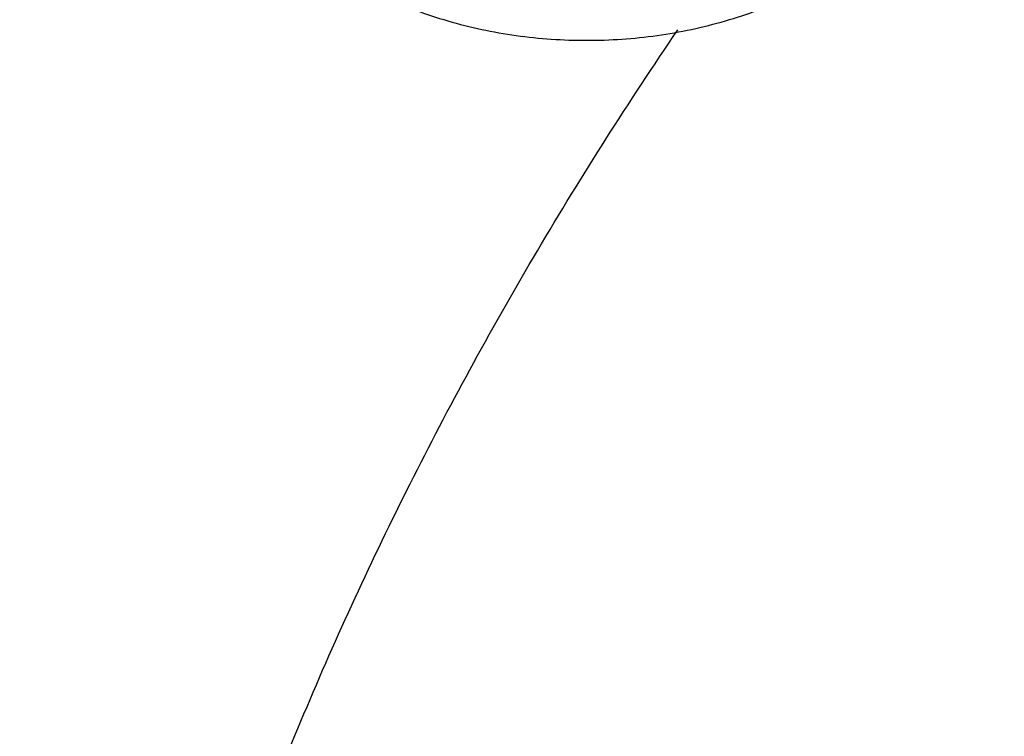
# Model space of a CAD drawing. Units: inches. Extents: x 7.1 to 14.8, y -2.6 to 21.1.
# Drawn here: x 10 to 10.1, y 16.5 to 16.6 of the extents above; entities that cross this region are included whole.
import ezdxf

# ---------------------------------------------------------------- set-up
doc = ezdxf.new("R2010")
doc.units = ezdxf.units.IN
doc.header["$LTSCALE"] = 1.21
doc.header["$MEASUREMENT"] = 0
doc.layers.get('0').update_dxf_attribs({"linetype": 'CONTINUOUS'})

msp = doc.modelspace()

# ---------------------------------------------------------------- linework, layer by layer
at = {"color": 9, "linetype": 'Continuous'}
for points, knots in [([(13.8926923427, 16.4808581332), (13.8926923427, 16.5150541654), (13.8903116553, 16.5835525345), (13.879612564, 16.6859888654), (13.8618101707, 16.7879295139), (13.8369502159, 16.8891190922), (13.8050944426, 16.9893137372), (13.7663227542, 17.0882699157), (13.7207313309, 17.1857485804), (13.668432927, 17.2815146982), (13.6095561659, 17.3753379861), (13.5442452713, 17.4669933198), (13.472659579, 17.5562611452), (13.3949731385, 17.6429278859), (13.3113743, 17.7267863557), (13.222065289, 17.8076361693), (13.1272617614, 17.8852841589), (13.0271923323, 17.9595447904), (12.9220980766, 18.030240577), (12.8122320178, 18.097202528), (12.6978585267, 18.1602705111), (12.579252718, 18.2192936397), (12.4566998157, 18.2741306406), (12.330494496, 18.3246501998), (12.2009401749, 18.3707312915), (12.0683483826, 18.4122634648), (11.9330376873, 18.4491471736), (11.7953342301, 18.4812938618), (11.6555660734, 18.5086269198), (11.4665181733, 18.5386265652), (11.2751883666, 18.5586462375), (11.082659821, 18.5686823193), (10.9376923427, 18.5711973524), (10.7927248645, 18.5686823193), (10.6001963188, 18.5586462375), (10.4088665122, 18.5386265652), (10.2198186121, 18.5086269198), (10.0800504554, 18.4812938618), (9.9423469982, 18.4491471736), (9.8070363029, 18.4122634648), (9.674444510499999, 18.3707312915), (9.5448901895, 18.3246501998), (9.4186848698, 18.2741306406), (9.296131967400001, 18.2192936397), (9.1775261588, 18.1602705111), (9.063152667699999, 18.097202528), (8.9532866089, 18.030240577), (8.8481923532, 17.9595447904), (8.748122924, 17.8852841589), (8.6533193965, 17.8076361693), (8.5640103855, 17.7267863557), (8.480411546900001, 17.6429278859), (8.4027251065, 17.5562611452), (8.331139414199999, 17.4669933198), (8.265828519500001, 17.3753379861), (8.2069517584, 17.2815146982), (8.1546533546, 17.1857485804), (8.1090619312, 17.0882699157), (8.070290242899999, 16.9893137372), (8.0384344696, 16.8891190922), (8.0135745147, 16.7879295139), (7.9957721215, 16.6859888654), (7.9850730302, 16.5835525345), (7.9826923427, 16.5150541654), (7.9826923427, 16.4808581332)], [0, 0, 0, 0, 0.012853372, 0.0257377918, 0.0386832237, 0.051719256, 0.0648736359, 0.0781723966, 0.0916393193, 0.1052957339, 0.1191603079, 0.133248923, 0.1475746112, 0.1621475428, 0.1769750598, 0.192061744, 0.2074095131, 0.2230177376, 0.2388833718, 0.2550010948, 0.2713634588, 0.2879610407, 0.3047825938, 0.3218151994, 0.3390444168, 0.3564544315, 0.3740282006, 0.3917475965, 0.4095935488, 0.4275461833, 0.4636832419, 0.4818306878, 0.5, 0.5181693122, 0.5363167581, 0.5724538167000001, 0.5904064512, 0.6082524035, 0.6259717994, 0.6435455685, 0.6609555832, 0.6781848006, 0.6952174062, 0.7120389593, 0.7286365412000001, 0.7449989052, 0.7611166281999999, 0.7769822623999999, 0.7925904869, 0.8079382559999999, 0.8230249401999999, 0.8378524572, 0.8524253888, 0.866751077, 0.8808396920999999, 0.8947042661, 0.9083606807, 0.9218276034, 0.9351263640999999, 0.9482807440000001, 0.9613167762999999, 0.9742622082, 0.987146628, 1, 1, 1, 1]), ([(13.8776923427, 16.4624869601), (13.8776923427, 16.4965094084), (13.87532374, 16.56466007), (13.8646789588, 16.6665764196), (13.846966933, 16.7679996029), (13.8222331709, 16.8686755285), (13.7905391019, 16.9683615712), (13.7519642242, 17.0668154341), (13.7066042294, 17.1637992832), (13.6545712997, 17.2590792786), (13.5959934054, 17.3524263061), (13.5310140381, 17.4436163844), (13.459791725, 17.5324310735), (13.382499632, 17.6186578816), (13.299325153, 17.7020906739), (13.2104694872, 17.7825300823), (13.1161471959, 17.8597839197), (13.0165857333, 17.9336675937), (12.9120249511, 18.0040045185), (12.802716588, 18.070626561), (12.6889236729, 18.1333744021), (12.5709199243, 18.1920979209), (12.4489891178, 18.2466565614), (12.3234244343, 18.2969196761), (12.1945277494, 18.3427668536), (12.0626090118, 18.3840882037), (11.9279851729, 18.4207846856), (11.7909807179, 18.4527681926), (11.6519220443, 18.4799625041), (11.4638337782, 18.5098098671), (11.2734751889, 18.5297279167), (11.0819239454, 18.5397130539), (10.9376923427, 18.5422153203), (10.79346074, 18.5397130539), (10.6019094966, 18.5297279167), (10.4115509072, 18.5098098671), (10.2234626412, 18.4799625041), (10.0844039675, 18.4527681926), (9.9473995126, 18.4207846856), (9.812775673600001, 18.3840882037), (9.6808569361, 18.3427668536), (9.5519602511, 18.2969196761), (9.4263955676, 18.2466565614), (9.3044647612, 18.1920979209), (9.1864610125, 18.1333744021), (9.0726680975, 18.070626561), (8.963359734400001, 18.0040045185), (8.8587989522, 17.9336675937), (8.7592374896, 17.8597839197), (8.664915198200001, 17.7825300823), (8.5760595324, 17.7020906739), (8.4928850535, 17.6186578816), (8.4155929605, 17.5324310735), (8.3443706473, 17.4436163844), (8.2793912801, 17.3524263061), (8.2208133858, 17.2590792786), (8.168780456, 17.1637992832), (8.1234204612, 17.0668154341), (8.0848455835, 16.9683615712), (8.0531515146, 16.8686755285), (8.0284177525, 16.7679996029), (8.0107057267, 16.6665764196), (8.0000609455, 16.56466007), (7.9976923427, 16.4965094084), (7.9976923427, 16.4624869601)], [0, 0, 0, 0, 0.012853372, 0.0257377918, 0.0386832237, 0.051719256, 0.0648736359, 0.0781723966, 0.0916393193, 0.1052957339, 0.1191603079, 0.133248923, 0.1475746112, 0.1621475428, 0.1769750598, 0.192061744, 0.2074095131, 0.2230177376, 0.2388833718, 0.2550010948, 0.2713634588, 0.2879610407, 0.3047825938, 0.3218151994, 0.3390444168, 0.3564544315, 0.3740282006, 0.3917475965, 0.4095935488, 0.4275461833, 0.4636832419, 0.4818306878, 0.5, 0.5181693122, 0.5363167581, 0.5724538167000001, 0.5904064512, 0.6082524035, 0.6259717994, 0.6435455685, 0.6609555832, 0.6781848006, 0.6952174062, 0.7120389593, 0.7286365412000001, 0.7449989052, 0.7611166281999999, 0.7769822623999999, 0.7925904869, 0.8079382559999999, 0.8230249401999999, 0.8378524572, 0.8524253888, 0.866751077, 0.8808396920999999, 0.8947042661, 0.9083606807, 0.9218276034, 0.9351263640999999, 0.9482807440000001, 0.9613167762999999, 0.9742622082, 0.987146628, 1, 1, 1, 1]), ([(13.5918231074, 16.3457813335), (13.5918231074, 16.3764955915), (13.5896847933, 16.4380196809), (13.5800750865, 16.5300262489), (13.564085238, 16.6215876376), (13.5417564804, 16.7124743814), (13.5131441697, 16.8024675155), (13.4783201102, 16.8913482756), (13.437370666, 16.9789019573), (13.3903970967, 17.0649174436), (13.3375149763, 17.1491879185), (13.278853844, 17.2315111807), (13.2145568093, 17.3116900305), (13.144780192, 17.3895326359), (13.0696931537, 17.4648529007), (12.9894773186, 17.5374708346), (12.9043263722, 17.6072129171), (12.8144456808, 17.6739125242), (12.720051802, 17.7374102715), (12.6213719906, 17.7975543687), (12.5186436884, 17.8542009825), (12.4121139895, 17.9072145786), (12.3020390547, 17.9564682581), (12.1886835941, 18.0018440407), (12.0723199741, 18.0432332787), (11.9532286737, 18.0805366404), (11.8316933744, 18.1136653405), (11.6662462867, 18.1522887024), (11.4977044592, 18.1820670541), (11.3270591299, 18.2029915142), (11.1545460026, 18.2180276569), (10.9376923427, 18.2255429941), (10.7208386829, 18.2180276569), (10.5483255556, 18.2029915142), (10.3776802263, 18.1820670541), (10.2091383988, 18.1522887024), (10.0436913111, 18.1136653405), (9.9221560118, 18.0805366404), (9.8030647114, 18.0432332787), (9.6867010913, 18.0018440407), (9.5733456308, 17.9564682581), (9.463270696, 17.9072145786), (9.356740997100001, 17.8542009825), (9.2540126949, 17.7975543687), (9.1553328835, 17.7374102715), (9.0609390047, 17.6739125242), (8.9710583132, 17.6072129171), (8.8859073669, 17.5374708346), (8.805691531699999, 17.4648529007), (8.7306044935, 17.3895326359), (8.6608278762, 17.3116900305), (8.5965308415, 17.2315111807), (8.537869709099999, 17.1491879185), (8.4849875888, 17.0649174436), (8.4380140195, 16.9789019573), (8.3970645753, 16.8913482756), (8.3622405158, 16.8024675155), (8.3336282051, 16.7124743814), (8.3112994475, 16.6215876376), (8.2953095989, 16.5300262489), (8.2856998921, 16.4380196809), (8.283561578099999, 16.3764955915), (8.283561578099999, 16.3457813335)], [0, 0, 0, 0, 0.0128535018, 0.0257380909, 0.0386836576, 0.0517198404, 0.064874368, 0.0781732787, 0.0916403538, 0.1052969234, 0.1191616544, 0.1332504283, 0.1475762774, 0.1621493726, 0.1769770564, 0.1920639112, 0.2074118553, 0.2230202576, 0.238886071, 0.2550039748, 0.271366522, 0.2879642902, 0.3047860332, 0.3218188325, 0.3390482462, 0.356458458, 0.3740324248, 0.3917520196, 0.4275452844, 0.445584265, 0.4636883159, 0.5, 0.5363116841, 0.554415735, 0.5724547156, 0.6082479803999999, 0.6259675752, 0.643541542, 0.6609517538, 0.6781811675, 0.6952139668, 0.7120357098000001, 0.728633478, 0.7449960252, 0.7611139290000001, 0.7769797423999999, 0.7925881446999999, 0.8079360888, 0.8230229436, 0.8378506273999999, 0.8524237226000001, 0.8667495717, 0.8808383456000001, 0.8947030765999999, 0.9083596462000001, 0.9218267213, 0.935125632, 0.9482801595999999, 0.9613163424, 0.9742619091, 0.9871464981999999, 1, 1, 1, 1]), ([(8.3559791201, 16.355462904), (8.3559791201, 16.3853390885), (8.3580591135, 16.4451845223), (8.367406583400001, 16.5346807028), (8.3829601922, 16.6237438872), (8.4046796793, 16.7121507854), (8.4325113018, 16.7996884794), (8.4663851866, 16.8861441453), (8.5062173599, 16.971308929), (8.5519092845, 17.0549774866), (8.603348520199999, 17.1369486548), (8.6604090733, 17.2170257468), (8.7229517483, 17.2950169421), (8.7908245061, 17.3707356369), (8.8638628202, 17.4440007961), (8.9418900224, 17.5146373257), (9.0247176535, 17.5824764928), (9.112145950499999, 17.6473562206), (9.203964279800001, 17.7091214653), (9.2999516017, 17.7676245663), (9.3998769801, 17.8227256026), (9.5035000324, 17.8742926907), (9.6105717232, 17.9222024781), (9.7208339117, 17.9663400493), (9.8340240375, 18.0066004975), (9.9891581079, 18.055193616), (10.1483153555, 18.0953588539), (10.3105011499, 18.1270759336), (10.4756727844, 18.1532866046), (10.6848450339, 18.1751733624), (10.9376923438, 18.1839350826), (11.1905396537, 18.1751733622), (11.3997119032, 18.1532866044), (11.5648835378, 18.1270759332), (11.727069332, 18.0953588534), (11.8862265791, 18.0551936155), (12.041360649, 18.0066004972), (12.1545507745, 17.9663400491), (12.2648129629, 17.9222024778), (12.3718846538, 17.8742926904), (12.4755077062, 17.8227256021), (12.5754330847, 17.7676245658), (12.6714204064, 17.7091214648), (12.7632387357, 17.6473562201), (12.8506670327, 17.5824764923), (12.9334946638, 17.5146373251), (13.0115218661, 17.4440007953), (13.0845601801, 17.3707356361), (13.1524329379, 17.2950169413), (13.2149756128, 17.2170257459), (13.2720361659, 17.1369486539), (13.3234754016, 17.0549774856), (13.3691673261, 16.9713089279), (13.4089994994, 16.886144144), (13.4428733842, 16.799688478), (13.4707050066, 16.712150784), (13.4924244935, 16.623743886), (13.5079781022, 16.534680702), (13.517325572, 16.4451845219), (13.5194055654, 16.3853390884), (13.5194055654, 16.355462904)], [0, 0, 0, 0, 0.0128536341, 0.0257383992, 0.0386841043, 0.0517204419, 0.0648751219, 0.0781741871, 0.0916414198, 0.1052981486, 0.1191630405, 0.1332519773, 0.1475779919, 0.1621512561, 0.1769791133, 0.1920661456, 0.2074142687, 0.2230228514, 0.2388888475, 0.2550069374, 0.2713696749, 0.287967638, 0.3047895785, 0.3218225759, 0.3390521883, 0.3564626011, 0.3917505984, 0.4095969602, 0.4275500066, 0.4636878935, 0.5000000002, 0.5363121068, 0.5724499936999999, 0.5904030401, 0.6082494019, 0.6435373992, 0.6609478118, 0.6781774242, 0.6952104216, 0.7120323621, 0.7286303253, 0.7449930628, 0.7611111526000001, 0.7769771487, 0.7925857314, 0.8079338545, 0.8230208869, 0.8378487441, 0.8524220083, 0.8667480229000001, 0.8808369596, 0.8947018515, 0.9083585804000001, 0.9218258131, 0.9351248783, 0.9482795583, 0.9613158958, 0.9742616009, 0.9871463659999999, 1, 1, 1, 1]), ([(13.489850611, 16.3530131632), (13.489850611, 16.3825473309), (13.4877944289, 16.4417076658), (13.4785539672, 16.5301793112), (13.4631784131, 16.6182229172), (13.4417075665, 16.70561775), (13.4141945551, 16.7921533294), (13.3807084521, 16.8776192675), (13.3413322698, 16.9618091014), (13.2961634175, 17.0445198376), (13.2453130482, 17.1255526157), (13.1889057133, 17.2047130007), (13.1270790148, 17.2818113679), (13.0599832511, 17.3566632498), (12.9877810656, 17.4290896835), (12.9106471036, 17.4989175799), (12.8287676672, 17.5659801374), (12.7423402324, 17.6301171346), (12.6515730215, 17.6911753027), (12.5566845441, 17.7490086715), (12.4579030921, 17.8034789217), (12.3554662964, 17.8544556799), (12.2496203415, 17.9018170053), (12.1406204133, 17.9454492981), (12.0287260665, 17.9852488523), (11.8753679414, 18.0332856861), (11.7180326957, 18.07299112), (11.5577035732, 18.1043451088), (11.3944227916, 18.1302557252), (11.1876451056, 18.1518919276), (10.9376923428, 18.1605533454), (10.6877395801, 18.1518919276), (10.4809618941, 18.1302557252), (10.3176811125, 18.1043451088), (10.1573519898, 18.07299112), (10.0000167441, 18.0332856861), (9.8466586192, 17.9852488524), (9.7347642723, 17.9454492982), (9.6257643441, 17.9018170053), (9.519918389199999, 17.85445568), (9.4174815935, 17.8034789218), (9.318700141399999, 17.7490086716), (9.223811664, 17.6911753027), (9.1330444532, 17.6301171347), (9.046617018300001, 17.5659801374), (8.9647375819, 17.49891758), (8.88760362, 17.4290896836), (8.8154014344, 17.3566632499), (8.7483056708, 17.281811368), (8.6864789723, 17.2047130008), (8.6300716373, 17.1255526158), (8.579221268, 17.0445198377), (8.5340524157, 16.9618091015), (8.4946762334, 16.8776192676), (8.4611901304, 16.7921533295), (8.433677119, 16.7056177502), (8.4122062725, 16.6182229173), (8.3968307183, 16.5301793113), (8.3875902565, 16.4417076658), (8.3855340744, 16.382547331), (8.3855340744, 16.3530131632)], [0, 0, 0, 0, 0.0128536341, 0.0257383992, 0.0386841043, 0.0517204418, 0.06487512179999999, 0.078174187, 0.0916414197, 0.1052981486, 0.1191630405, 0.1332519773, 0.1475779919, 0.162151256, 0.1769791132, 0.1920661456, 0.2074142687, 0.2230228514, 0.2388888476, 0.2550069374, 0.2713696749, 0.287967638, 0.3047895786, 0.3218225759, 0.3390521883, 0.356462601, 0.3917505982, 0.40959696, 0.4275500065, 0.4636878933, 0.5, 0.5363121067000001, 0.5724499935, 0.5904030399, 0.6082494018, 0.643537399, 0.6609478117, 0.6781774240999999, 0.6952104214, 0.7120323620000001, 0.7286303251, 0.7449930626000001, 0.7611111523999999, 0.7769771485, 0.7925857312000001, 0.8079338544, 0.8230208868000001, 0.8378487440000001, 0.8524220081, 0.8667480227, 0.8808369595000001, 0.8947018514, 0.9083585803, 0.921825813, 0.9351248781999999, 0.9482795582, 0.9613158957, 0.9742616008, 0.9871463659, 1, 1, 1, 1]), ([(13.4161019977, 16.3457177295), (13.4161019977, 16.3743984609), (13.4141052323, 16.4318492646), (13.4051317882, 16.5177643827), (13.390200535, 16.6032638305), (13.3693501224, 16.6881332527), (13.3426321425, 16.772168251), (13.3101136731, 16.8551645171), (13.2718753267, 16.9369215543), (13.2280117013, 17.0172422326), (13.1786307255, 17.095933448), (13.1238533985, 17.1728063451), (13.0638131664, 17.2476769275), (12.9986566727, 17.3203654898), (12.9285392255, 17.3907004162), (12.827826962, 17.4818739772), (12.718590629, 17.5668151728), (12.60204983, 17.645210026), (12.5099006584, 17.7013741841), (12.4139743763, 17.7542698898), (12.3144974539, 17.8037737429), (12.211710138, 17.849766448), (12.1058599188, 17.8921379285), (11.9971989384, 17.9307874093), (11.8482723354, 17.9774361444), (11.6954835388, 18.0159942272), (11.5397873773, 18.0464421934), (11.3812248498, 18.071604082), (11.1804223291, 18.0926150724), (10.9376923431, 18.1010262051), (10.6949623571, 18.0926150725), (10.4941598363, 18.0716040821), (10.3355973088, 18.0464421936), (10.1799011473, 18.0159942274), (10.0271123507, 17.9774361446), (9.8781857477, 17.9307874095), (9.7695247673, 17.8921379287), (9.663674548, 17.8497664483), (9.5608872321, 17.8037737431), (9.4614103096, 17.7542698901), (9.365484027599999, 17.7013741844), (9.2733348559, 17.6452100263), (9.1567940569, 17.5668151731), (9.0475577239, 17.4818739776), (8.9468454604, 17.3907004166), (8.876728013200001, 17.3203654902), (8.811571519400001, 17.2476769279), (8.7515312873, 17.1728063455), (8.6967539603, 17.0959334484), (8.6473729844, 17.017242233), (8.6035093589, 16.9369215547), (8.5652710126, 16.8551645175), (8.532752543099999, 16.7721682516), (8.5060345633, 16.6881332533), (8.4851841506, 16.6032638311), (8.4702528973, 16.5177643832), (8.461279453200001, 16.4318492649), (8.4592826878, 16.374398461), (8.4592826878, 16.3457177295)], [0, 0, 0, 0, 0.0128538617, 0.025738855, 0.0386847894, 0.0517213578, 0.0648762709, 0.0781755717, 0.0916430431, 0.1053000139, 0.1191651514, 0.1332543378, 0.1475806061, 0.1621541285, 0.1769822484, 0.192069548, 0.2230179445, 0.2388842217, 0.255002597, 0.2713656244, 0.2879638816, 0.3047861202, 0.3218194193, 0.3390493369, 0.356460058, 0.3917486804, 0.4095953584000001, 0.4275487229, 0.4636872499, 0.5, 0.53631275, 0.572451277, 0.5904046414999999, 0.6082513195, 0.6435399419, 0.6609506629999999, 0.6781805806, 0.6952138797, 0.7120361183, 0.7286343755, 0.7449974029, 0.7611157782, 0.7769820555, 0.8079304519, 0.8230177515, 0.8378458714, 0.8524193938, 0.8667456621999999, 0.8808348484999999, 0.8946999861, 0.9083569569, 0.9218244281999999, 0.9351237290000001, 0.9482786420999999, 0.9613152105, 0.9742611448999999, 0.9871461382, 1, 1, 1, 1]), ([(8.8665516892, 16.3253989709), (8.8665516892, 16.3493665727), (8.8682204024, 16.3973767269), (8.8757191603, 16.4691736901), (8.8881969011, 16.5406233935), (8.905620943099999, 16.6115464604), (8.9279484363, 16.681772283), (8.9551233414, 16.751130013), (8.9870781337, 16.8194521729), (9.023733735599999, 16.8865740027), (9.065000117, 16.952334264), (9.1107756925, 17.0165745778), (9.160951090700001, 17.0791431533), (9.2341682287, 17.1608250812), (9.3152138843, 17.2378226686), (9.4030364126, 17.3097513341), (9.4973025004, 17.3797060276), (9.597945446599999, 17.4440061821), (9.704002470199999, 17.5024879894), (9.8155599428, 17.5580037842), (9.9319444105, 17.6071933588), (10.0522893054, 17.6499987148), (10.1767473942, 17.688983119), (10.3368968932, 17.7293986681), (10.5339390442, 17.7642120298), (10.7348467124, 17.7852341158), (10.9376923428, 17.7922633472), (11.1405379732, 17.7852341158), (11.3414456414, 17.7642120298), (11.5384877924, 17.7293986681), (11.6986372914, 17.688983119), (11.8230953802, 17.6499987148), (11.9434402751, 17.6071933588), (12.0598247427, 17.5580037842), (12.1713822153, 17.5024879894), (12.277439239, 17.444006182), (12.3780821851, 17.3797060276), (12.472348273, 17.309751334), (12.5601708013, 17.2378226686), (12.6412164568, 17.1608250812), (12.7144335948, 17.0791431532), (12.764608993, 17.0165745777), (12.8103845686, 16.9523342639), (12.8516509499, 16.8865740027), (12.8883065518, 16.8194521729), (12.9202613441, 16.751130013), (12.9474362491, 16.6817722831), (12.9697637424, 16.6115464604), (12.9871877844, 16.5406233935), (12.9996655252, 16.4691736901), (13.0071642831, 16.3973767269), (13.0088329963, 16.3493665727), (13.0088329963, 16.3253989709)], [0, 0, 0, 0, 0.0128543507, 0.0257399926, 0.0386864441, 0.0517235791, 0.0648790601, 0.0781789317, 0.0916469839, 0.1053045392, 0.1191702699, 0.1332600612, 0.1475869486, 0.1621611001, 0.1920679833, 0.2074170361, 0.2230265682, 0.2550045669, 0.2713682961, 0.2879672655, 0.3218174884, 0.3390481458, 0.3564596146, 0.3917497555, 0.427545609, 0.4636856896, 0.5, 0.5363143104, 0.5724543911, 0.6082502446, 0.6435403854999999, 0.6609518542, 0.6781825116, 0.7120327345, 0.7286317039, 0.7449954331, 0.7769734318000001, 0.7925829640000001, 0.8079320167, 0.8378388998999999, 0.8524130514, 0.8667399388, 0.8808297302, 0.8946954608, 0.9083530161, 0.9218210683, 0.9351209398999999, 0.9482764209000001, 0.9613135559, 0.9742600074, 0.9871456493, 1, 1, 1, 1]), ([(12.97567916, 16.3234170743), (12.97567916, 16.3470010141), (12.9740371588, 16.3942426445), (12.9666584374, 16.4648903161), (12.9543804344, 16.5351962865), (12.9372353082, 16.6049840507), (12.9152652228, 16.6740857317), (12.8885253208, 16.7423332161), (12.8570820456, 16.8095617073), (12.8210132092, 16.8756090826), (12.7804074005, 16.9403166848), (12.7353645786, 17.0035286702), (12.6859923644, 17.0650956776), (12.6139472516, 17.14547008), (12.5341989364, 17.2212351266), (12.4477822294, 17.2920123921), (12.3550251084, 17.3608472842), (12.2559932067, 17.4241181523), (12.1516338935, 17.4816638107), (12.04186218, 17.5362909349), (11.9273407397, 17.5846931062), (11.8089222687, 17.6268132543), (11.6864564459, 17.6651736147), (11.5288705441, 17.7049422109), (11.3349825503, 17.7391982968), (11.1372909166, 17.7598838713), (10.9376923428, 17.7668005821), (10.7380937689, 17.7598838713), (10.5404021353, 17.7391982969), (10.3465141415, 17.7049422109), (10.1889282396, 17.6651736147), (10.0664624169, 17.6268132544), (9.9480439459, 17.5846931062), (9.8335225056, 17.536290935), (9.723750792, 17.4816638107), (9.6193914788, 17.4241181523), (9.5203595772, 17.3608472842), (9.4276024561, 17.2920123922), (9.3411857492, 17.2212351267), (9.261437434, 17.1454700801), (9.1893923211, 17.0650956777), (9.1400201069, 17.0035286703), (9.094977285, 16.9403166849), (9.0543714763, 16.8756090826), (9.0183026399, 16.8095617073), (8.9868593647, 16.7423332161), (8.9601194626, 16.6740857317), (8.9381493773, 16.6049840507), (8.9210042511, 16.5351962866), (8.908726248099999, 16.4648903161), (8.9013475267, 16.3942426446), (8.8997055255, 16.3470010141), (8.8997055255, 16.3234170743)], [0, 0, 0, 0, 0.0128543507, 0.0257399926, 0.0386864441, 0.0517235791, 0.0648790601, 0.0781789317, 0.0916469839, 0.1053045392, 0.1191702698, 0.1332600612, 0.1475869486, 0.1621611001, 0.1920679833, 0.207417036, 0.2230265682, 0.2550045669, 0.2713682961, 0.2879672655, 0.3218174884, 0.3390481458, 0.3564596145, 0.3917497554, 0.4275456089, 0.4636856896, 0.5, 0.5363143104, 0.5724543910000001, 0.6082502445, 0.6435403854, 0.6609518542, 0.6781825116, 0.7120327345, 0.7286317039, 0.7449954331, 0.7769734318000001, 0.7925829639, 0.8079320167, 0.8378388998999999, 0.8524130514, 0.8667399388, 0.8808297301000001, 0.8946954608, 0.9083530161, 0.9218210683, 0.9351209398999999, 0.9482764209000001, 0.9613135559, 0.9742600074, 0.9871456493, 1, 1, 1, 1]), ([(12.8374354408, 16.3088548186), (12.8374354408, 16.3308389333), (12.8359047959, 16.3748760174), (12.8290266392, 16.4407314123), (12.8175814719, 16.5062683227), (12.8015993875, 16.5713221296), (12.7811195855, 16.6357364012), (12.7561935186, 16.699354414), (12.726883173, 16.7620225682), (12.6932610384, 16.8235897335), (12.6554096716, 16.8839080049), (12.6134222005, 16.9428320648), (12.5673990743, 17.0002227662), (12.5002410758, 17.0751451274), (12.4259023869, 17.1457707965), (12.3453475469, 17.2117469145), (12.2588825126, 17.2759125035), (12.1665681753, 17.3348916512), (12.0692882853, 17.3885335473), (11.9669610025, 17.4394557598), (11.8327681329, 17.4961723351), (11.664245103, 17.5523827336), (11.488771783, 17.5966655861), (11.3080321967, 17.6285989555), (11.1237516446, 17.6478809075), (10.9376923431, 17.6543287791), (10.7516330416, 17.6478809075), (10.5673524895, 17.6285989556), (10.3866129032, 17.5966655863), (10.2111395833, 17.5523827338), (10.0426165533, 17.4961723354), (9.9084236836, 17.4394557601), (9.8060964008, 17.3885335477), (9.7088165108, 17.3348916516), (9.6165021734, 17.2759125039), (9.5300371391, 17.2117469149), (9.4494822991, 17.1457707969), (9.3751436101, 17.0751451278), (9.3079856116, 17.0002227667), (9.2619624854, 16.9428320653), (9.2199750142, 16.8839080053), (9.182123647300001, 16.823589734), (9.1485015128, 16.7620225686), (9.1191911671, 16.6993544145), (9.0942651002, 16.6357364018), (9.0737852982, 16.5713221302), (9.0578032137, 16.5062683234), (9.0463580464, 16.4407314129), (9.0394798896, 16.3748760177), (9.0379492447, 16.3308389334), (9.0379492447, 16.3088548186)], [0, 0, 0, 0, 0.0128544871, 0.0257403292, 0.0386869309, 0.051724231, 0.0648798815, 0.07817992, 0.0916481422, 0.1053058689, 0.1191717751, 0.1332617472, 0.1475888156, 0.162163149, 0.1920704103, 0.2074196605, 0.2230293886, 0.2550077871, 0.2713717268, 0.2879709084, 0.3218215538, 0.3564578013, 0.3917483864, 0.4275446926, 0.4636852307, 0.4999999999, 0.5363147691, 0.5724553072, 0.6082516134, 0.6435421986, 0.678178446, 0.7120290914, 0.7286282731, 0.7449922128, 0.7769706113, 0.7925803394, 0.8079295895999999, 0.8378368508, 0.8524111843000001, 0.8667382526999999, 0.8808282248, 0.894694131, 0.9083518576999999, 0.9218200798999999, 0.9351201184000001, 0.9482757689, 0.961313069, 0.9742596707, 0.9871455128, 1, 1, 1, 1]), ([(9.2943564332, 16.302295672), (9.2943564332, 16.3213125617), (9.2956805134, 16.3594060037), (9.3016302914, 16.416372938), (9.311530728300001, 16.4730644081), (9.3253557027, 16.5293379309), (9.3430713874, 16.5850582392), (9.364633207, 16.6400897662), (9.3899875192, 16.6942996393), (9.419071687, 16.7475571558), (9.4518142493, 16.7997342155), (9.4881349938, 16.850705577), (9.527945329, 16.9003492997), (9.5711480176, 16.9485462423), (9.6176401082, 16.9951825731), (9.6844185448, 17.0556361695), (9.7568484371, 17.1119571035), (9.8341229609, 17.1639383059), (9.9161867089, 17.2139552194), (10.0250429395, 17.2708754042), (10.163420389, 17.3293598055), (10.3092030934, 17.3779858317), (10.4609914461, 17.4162913354), (10.6173371344, 17.4439146565), (10.776745325, 17.4605943325), (10.9376923428, 17.4661716802), (11.0986393605, 17.4605943325), (11.2580475511, 17.4439146565), (11.4143932394, 17.4162913354), (11.5661815921, 17.3779858317), (11.7119642965, 17.3293598055), (11.850341746, 17.2708754042), (11.9591979766, 17.2139552194), (12.0412617246, 17.1639383059), (12.1185362484, 17.1119571035), (12.1909661407, 17.0556361695), (12.2577445773, 16.995182573), (12.3042366679, 16.9485462422), (12.3474393565, 16.9003492996), (12.3872496917, 16.8507055769), (12.4235704362, 16.7997342154), (12.4563129985, 16.7475571557), (12.4853971663, 16.6942996392), (12.5107514785, 16.6400897662), (12.5323132981, 16.5850582391), (12.5500289828, 16.5293379309), (12.5638539572, 16.4730644081), (12.5737543941, 16.4163729379), (12.5797041721, 16.3594060037), (12.5810282523, 16.3213125617), (12.5810282523, 16.302295672)], [0, 0, 0, 0, 0.0128544161, 0.0257402565, 0.0386868022, 0.0517240581, 0.0648796695, 0.0781796617, 0.0916478387, 0.1053055197, 0.1191713821, 0.1332613086, 0.1475883276, 0.1621626107, 0.1769915054, 0.1920795961, 0.2230296086, 0.2388967145, 0.255015937, 0.2879716086, 0.3218221432, 0.3564582764, 0.3917487435, 0.4275449331, 0.4636853503, 0.5, 0.5363146497, 0.5724550669, 0.6082512565, 0.6435417236, 0.6781778568000001, 0.7120283914, 0.744984063, 0.7611032855, 0.7769703914, 0.8079204039, 0.8230084945999999, 0.8378373893000001, 0.8524116723999999, 0.8667386914, 0.8808286179000001, 0.8946944803, 0.9083521613, 0.9218203383, 0.9351203306, 0.9482759419, 0.9613131978, 0.9742597434999999, 0.9871455839, 1, 1, 1, 1]), ([(12.5478302418, 16.3007264706), (12.5478302418, 16.3193591426), (12.5465328826, 16.3566830526), (12.54070334, 16.4124991671), (12.5310028974, 16.4680454201), (12.5174572115, 16.5231821135), (12.5000993865, 16.5777767742), (12.4789731547, 16.6316965798), (12.4541310772, 16.6848113392), (12.4256344565, 16.7369929747), (12.3935532845, 16.7881159382), (12.3579662999, 16.8380576079), (12.3189602381, 16.8866984748), (12.2766303195, 16.9339217751), (12.2310773715, 16.9796159128), (12.1656479906, 17.0388482689), (12.0946813633, 17.0940315236), (12.018967826, 17.1449625031), (11.9385619095, 17.1939690067), (11.831904811, 17.2497394448), (11.6963227261, 17.3070421491), (11.5534851402, 17.3546861026), (11.4047630917, 17.3922174987), (11.2515758829, 17.419283076), (11.0953879637, 17.4356254916), (10.9376923428, 17.4410904777), (10.7799967218, 17.4356254916), (10.6238088026, 17.419283076), (10.4706215938, 17.3922174987), (10.3218995453, 17.3546861026), (10.1790619594, 17.3070421491), (10.0434798745, 17.2497394448), (9.936822776, 17.1939690067), (9.856416859500001, 17.1449625031), (9.7807033222, 17.0940315236), (9.7097366949, 17.038848269), (9.644307314, 16.9796159128), (9.598754366, 16.9339217751), (9.5564244474, 16.8866984749), (9.5174183856, 16.838057608), (9.481831401, 16.7881159382), (9.449750229, 16.7369929747), (9.4212536083, 16.6848113393), (9.3964115308, 16.6316965799), (9.375285299, 16.5777767742), (9.357927474, 16.5231821135), (9.3443817881, 16.4680454201), (9.3346813455, 16.4124991671), (9.3288518029, 16.3566830526), (9.3275544437, 16.3193591426), (9.3275544437, 16.3007264706)], [0, 0, 0, 0, 0.0128543843, 0.0257402689, 0.038686802, 0.0517240551, 0.0648796719, 0.0781796613, 0.0916478376, 0.1053055192, 0.1191713839, 0.1332613092, 0.1475883256, 0.1621626092, 0.1769915083, 0.1920795976, 0.223029606, 0.2388967174, 0.255015939, 0.2879716055, 0.3218221455, 0.3564582737, 0.3917487454, 0.4275449316, 0.4636853511, 0.5, 0.5363146489, 0.5724550684, 0.6082512546, 0.6435417263000001, 0.6781778545, 0.7120283945, 0.7449840609999999, 0.7611032826, 0.776970394, 0.8079204024, 0.8230084916, 0.8378373907, 0.8524116744, 0.8667386908, 0.8808286161, 0.8946944808, 0.9083521623999999, 0.9218203387, 0.9351203281, 0.9482759449, 0.9613131979999999, 0.9742597311, 0.9871456156999999, 1, 1, 1, 1]), ([(12.409245644, 16.2878860315), (12.409245644, 16.3049149422), (12.408059921, 16.3390263971), (12.4027321668, 16.3900384216), (12.3938666401, 16.44080385), (12.3814868105, 16.4911949082), (12.3656229663, 16.5410906001), (12.3463150823, 16.5903695346), (12.323611202, 16.6389127234), (12.2975672343, 16.6866030609), (12.2682472744, 16.733325859), (12.2357233032, 16.7789690705), (12.2000745267, 16.823423447), (12.1613878733, 16.8665821794), (12.1197556669, 16.9083434166), (12.0599578637, 16.9624777227), (11.9950992678, 17.0129112724), (11.9259023991, 17.059458616), (11.8524170877, 17.1042472429), (11.7549398766, 17.1552173253), (11.6310274342, 17.2075882172), (11.5004838072, 17.2511312044), (11.3645623301, 17.2854325444), (11.2245599021, 17.310168299), (11.0818151082, 17.325104424), (10.9376923429, 17.3300987314), (10.7935695777, 17.3251044241), (10.6508247838, 17.310168299), (10.5108223558, 17.2854325445), (10.3749008786, 17.2511312045), (10.2443572517, 17.2075882173), (10.1204448092, 17.1552173254), (10.0229675981, 17.1042472431), (9.9494822867, 17.0594586162), (9.880285418, 17.0129112726), (9.815426822000001, 16.9624777229), (9.7556290188, 16.9083434168), (9.7139968124, 16.8665821796), (9.6753101589, 16.8234234473), (9.6396613824, 16.7789690707), (9.6071374112, 16.7333258592), (9.5778174513, 16.6866030611), (9.5517734836, 16.6389127237), (9.5290696033, 16.5903695349), (9.5097617193, 16.5410906004), (9.4938978751, 16.4911949085), (9.4815180454, 16.4408038504), (9.4726525187, 16.3900384219), (9.4673247645, 16.3390263973), (9.4661390414, 16.3049149423), (9.4661390414, 16.2878860315)], [0, 0, 0, 0, 0.012854349, 0.025740281, 0.0386868026, 0.0517240507, 0.064879674, 0.0781796602, 0.0916478359, 0.1053055203, 0.1191713853, 0.1332613079, 0.1475883231, 0.1621626114, 0.1769915103, 0.1920795953, 0.223029609, 0.2388967189, 0.2550159355, 0.2879716086, 0.3218221418, 0.3564582765, 0.3917487425, 0.4275449332, 0.4636853499, 0.5, 0.53631465, 0.5724550667, 0.6082512574, 0.6435417234, 0.6781778581, 0.7120283913, 0.7449840644, 0.7611032809999999, 0.7769703909000001, 0.8079204045999999, 0.8230084896, 0.8378373884999999, 0.8524116768000001, 0.866738692, 0.8808286147, 0.8946944796999999, 0.9083521640000001, 0.9218203397, 0.9351203259, 0.9482759492, 0.9613131973000001, 0.9742597189, 0.987145651, 1, 1, 1, 1]), ([(9.7221663308, 16.2845350141), (9.7221663308, 16.2986010709), (9.7231458104, 16.3267776904), (9.7275465432, 16.3689144338), (9.7348695942, 16.4108475558), (9.745095616, 16.45247131), (9.758199368, 16.4936859305), (9.7741479176, 16.5343911202), (9.792901734600001, 16.574488594), (9.8144143836, 16.613881331), (9.838633679900001, 16.6524758062), (9.8747488815, 16.7031600306), (9.9265498362, 16.7640407133), (9.9978707801, 16.8317957764), (10.0781895172, 16.8942504731), (10.1667254531, 16.9508149052), (10.2626306725, 17.0009629965), (10.3649874344, 17.0442236421), (10.4728175952, 17.0801905621), (10.5850911335, 17.1085239683), (10.7007352411, 17.1289561558), (10.8186446928, 17.1412935954), (10.9376923427, 17.1454189763), (11.0567399927, 17.1412935954), (11.1746494444, 17.1289561558), (11.290293552, 17.1085239683), (11.4025670903, 17.0801905621), (11.5103972511, 17.0442236421), (11.612754013, 17.0009629965), (11.7086592324, 16.9508149052), (11.7971951683, 16.8942504731), (11.8775139054, 16.8317957764), (11.9488348493, 16.7640407132), (12.000635804, 16.7031600306), (12.0367510055, 16.6524758062), (12.0609703019, 16.613881331), (12.0824829509, 16.574488594), (12.1012367679, 16.5343911201), (12.1171853175, 16.4936859305), (12.1302890694, 16.4524713099), (12.1405150913, 16.4108475558), (12.1478381423, 16.3689144338), (12.1522388751, 16.3267776904), (12.1532183546, 16.2986010709), (12.1532183546, 16.2845350141)], [0, 0, 0, 0, 0.0128550062, 0.0257417861, 0.0386890344, 0.0517270137, 0.064883408, 0.0781841524, 0.09165310300000001, 0.1053115773, 0.1191782341, 0.1332689637, 0.1621610447, 0.1920699252, 0.2230217193, 0.2550018565, 0.287959417, 0.3218119039, 0.3564500232, 0.3917425217, 0.4275407684, 0.4636832625, 0.5, 0.5363167375, 0.5724592316, 0.6082574783, 0.6435499768, 0.6781880961, 0.712040583, 0.7449981434999999, 0.7769782807, 0.8079300748, 0.8378389553, 0.8667310362999999, 0.8808217659, 0.8946884226999999, 0.908346897, 0.9218158476, 0.9351165920000001, 0.9482729864, 0.9613109656000001, 0.9742582139, 0.9871449938, 1, 1, 1, 1]), ([(12.1199864772, 16.2833785079), (12.1199864772, 16.2970600056), (12.1190337762, 16.3244662904), (12.1147533572, 16.3654510362), (12.1076305148, 16.4062377274), (12.0976840673, 16.4467235088), (12.0849385655, 16.486811342), (12.0694260413, 16.526403672), (12.0511849443, 16.5654049009), (12.0302604404, 16.6037206601), (12.0067032876, 16.6412599815), (11.9715754577, 16.6905585244), (11.9211907154, 16.7497747594), (11.8518196507, 16.8156774327), (11.773696788, 16.876424649), (11.6875813806, 16.9314426377), (11.5942981623, 16.9802197051), (11.4947397834, 17.0222976261), (11.3898576456, 17.0572812284), (11.2806536101, 17.0848400134), (11.1681711549, 17.104713595), (11.0534852891, 17.1167137352), (10.9376923427, 17.1207263302), (10.8218993964, 17.1167137352), (10.7072135306, 17.104713595), (10.5947310754, 17.0848400134), (10.4855270399, 17.0572812284), (10.3806449021, 17.0222976261), (10.2810865232, 16.9802197051), (10.1878033049, 16.9314426377), (10.1016878975, 16.8764246491), (10.0235650348, 16.8156774328), (9.9541939701, 16.7497747594), (9.9038092278, 16.6905585244), (9.8686813979, 16.6412599815), (9.845124245, 16.6037206601), (9.8241997412, 16.5654049009), (9.8059586442, 16.5264036721), (9.79044612, 16.4868113421), (9.7777006182, 16.4467235088), (9.7677541707, 16.4062377274), (9.7606313283, 16.3654510362), (9.7563509093, 16.3244662904), (9.7553982082, 16.2970600056), (9.7553982082, 16.2833785079)], [0, 0, 0, 0, 0.0128550062, 0.0257417861, 0.0386890344, 0.0517270136, 0.064883408, 0.0781841523, 0.09165310300000001, 0.1053115773, 0.1191782341, 0.1332689637, 0.1621610447, 0.1920699252, 0.2230217193, 0.2550018565, 0.287959417, 0.3218119039, 0.3564500232, 0.3917425217, 0.4275407684, 0.4636832625, 0.5, 0.5363167375, 0.5724592316, 0.6082574783, 0.6435499768, 0.6781880961, 0.712040583, 0.7449981434999999, 0.7769782807, 0.8079300748, 0.8378389553, 0.8667310362999999, 0.8808217659, 0.8946884226999999, 0.908346897, 0.9218158476999999, 0.9351165920000001, 0.9482729862999999, 0.9613109656000001, 0.9742582139, 0.9871449938, 1, 1, 1, 1]), ([(11.9811042127, 16.2722618295), (11.9811042127, 16.2843360884), (11.9802633664, 16.3085230171), (11.9764858444, 16.3446933707), (11.970199726, 16.3806890008), (11.9614215525, 16.4164189284), (11.9501733365, 16.4517977123), (11.9364830909, 16.486739232), (11.9203846124, 16.5211589817), (11.9019181432, 16.5549738729), (11.8811282989, 16.5881035715), (11.8501266936, 16.6316109478), (11.8056607957, 16.6838713398), (11.744438454, 16.7420323427), (11.6754926414, 16.795643755), (11.5994931107, 16.8441989396), (11.5171676417, 16.8872460605), (11.4293043028, 16.9243813214), (11.3367424828, 16.9552553862), (11.2403664715, 16.9795768469), (11.1410971691, 16.9971159908), (11.0398832694, 17.0077064317), (10.9376923428, 17.0112476957), (10.8355014163, 17.0077064317), (10.7342875166, 16.9971159908), (10.6350182142, 16.9795768469), (10.5386422028, 16.9552553862), (10.4460803829, 16.9243813215), (10.358217044, 16.8872460606), (10.2758915749, 16.8441989397), (10.1998920442, 16.7956437551), (10.1309462316, 16.7420323428), (10.0697238899, 16.68387134), (10.025257992, 16.631610948), (9.9942563866, 16.5881035716), (9.9734665424, 16.554973873), (9.9550000732, 16.5211589818), (9.9389015947, 16.4867392322), (9.9252113491, 16.4517977125), (9.913963133, 16.4164189286), (9.9051849595, 16.380689001), (9.8988988411, 16.3446933709), (9.8951213191, 16.3085230171), (9.8942804728, 16.2843360884), (9.8942804728, 16.2722618295)], [0, 0, 0, 0, 0.0128549056, 0.0257418083, 0.0386890521, 0.0517269985, 0.0648834087, 0.07818415150000001, 0.0916531042, 0.1053115764, 0.1191782291, 0.1332689678, 0.1621610379, 0.1920699297, 0.2230217198, 0.255001851, 0.2879594228, 0.3218119015, 0.3564500222, 0.3917425233, 0.4275407675, 0.4636832624, 0.5, 0.5363167375, 0.5724592324000001, 0.6082574766, 0.6435499777, 0.6781880984, 0.7120405772, 0.7449981489, 0.7769782801, 0.8079300703, 0.8378389620000001, 0.8667310320999999, 0.8808217709, 0.8946884236, 0.9083468956999999, 0.9218158484000001, 0.9351165912, 0.9482730014, 0.9613109479, 0.9742581915999999, 0.9871450944, 1, 1, 1, 1]), ([(10.0106002212, 16.2860882264), (10.0110273046, 16.2976372537), (10.0127495509, 16.3207606452), (10.0179144323, 16.3552516799), (10.025649783, 16.3895005718), (10.0359320575, 16.4234078636), (10.0487318916, 16.4568792183), (10.0640123735, 16.489820771), (10.0817284918, 16.5221398202), (10.0950177802, 16.5430347113), (10.1020361211, 16.5533456587)], [0, 0, 0, 0, 0.1211486413, 0.2428028623, 0.3652766972, 0.4888849328, 0.6139129918999999, 0.7406241346, 0.8692495626000001, 1, 1, 1, 1]), ([(7.9976923427, 16.4624869601), (7.9976923427, 16.4284645118), (8.0000609455, 16.3603138501), (8.0107057267, 16.2583975006), (8.0284177525, 16.1569743173), (8.0531515146, 16.0562983917), (8.0848455835, 15.956612349), (8.1234204612, 15.8581584861), (8.168780456, 15.761174637), (8.2208133858, 15.6658946416), (8.2793912801, 15.5725476141), (8.3443706473, 15.4813575358), (8.4155929605, 15.3925428466), (8.4928850535, 15.3063160385), (8.5760595324, 15.2228832463), (8.664915198200001, 15.1424438379), (8.7592374896, 15.0651900005), (8.8587989522, 14.9913063265), (8.963359734400001, 14.9209694017), (9.0726680975, 14.8543473592), (9.1864610125, 14.7915995181), (9.3044647612, 14.7328759992), (9.4263955676, 14.6783173588), (9.5519602511, 14.628054244), (9.6808569361, 14.5822070665), (9.812775673600001, 14.5408857165), (9.9473995126, 14.5041892346), (10.0844039675, 14.4722057275), (10.2234626412, 14.445011416), (10.4115509072, 14.4151640531), (10.6019094966, 14.3952460035), (10.79346074, 14.3852608663), (10.9376923427, 14.3827585999), (11.0819239454, 14.3852608663), (11.2734751889, 14.3952460035), (11.4638337782, 14.4151640531), (11.6519220443, 14.445011416), (11.7909807179, 14.4722057275), (11.9279851729, 14.5041892346), (12.0626090118, 14.5408857165), (12.1945277494, 14.5822070665), (12.3234244343, 14.628054244), (12.4489891178, 14.6783173588), (12.5709199243, 14.7328759992), (12.6889236729, 14.7915995181), (12.802716588, 14.8543473592), (12.9120249511, 14.9209694017), (13.0165857333, 14.9913063265), (13.1161471959, 15.0651900005), (13.2104694872, 15.1424438379), (13.299325153, 15.2228832463), (13.382499632, 15.3063160385), (13.459791725, 15.3925428466), (13.5310140381, 15.4813575358), (13.5959934054, 15.5725476141), (13.6545712997, 15.6658946416), (13.7066042294, 15.761174637), (13.7519642242, 15.8581584861), (13.7905391019, 15.956612349), (13.8222331709, 16.0562983917), (13.846966933, 16.1569743173), (13.8646789588, 16.2583975006), (13.87532374, 16.3603138501), (13.8776923427, 16.4284645118), (13.8776923427, 16.4624869601)], [0, 0, 0, 0, 0.012853372, 0.0257377918, 0.0386832237, 0.051719256, 0.0648736359, 0.0781723966, 0.0916393193, 0.1052957339, 0.1191603079, 0.133248923, 0.1475746112, 0.1621475428, 0.1769750598, 0.192061744, 0.2074095131, 0.2230177376, 0.2388833718, 0.2550010948, 0.2713634588, 0.2879610407, 0.3047825938, 0.3218151994, 0.3390444168, 0.3564544315, 0.3740282006, 0.3917475965, 0.4095935488, 0.4275461833, 0.4636832419, 0.4818306878, 0.5, 0.5181693122, 0.5363167581, 0.5724538167000001, 0.5904064512, 0.6082524035, 0.6259717994, 0.6435455685, 0.6609555832, 0.6781848006, 0.6952174062, 0.7120389593, 0.7286365412000001, 0.7449989052, 0.7611166281999999, 0.7769822623999999, 0.7925904869, 0.8079382559999999, 0.8230249401999999, 0.8378524572, 0.8524253888, 0.866751077, 0.8808396920999999, 0.8947042661, 0.9083606807, 0.9218276034, 0.9351263640999999, 0.9482807440000001, 0.9613167762999999, 0.9742622082, 0.987146628, 1, 1, 1, 1])]:
    msp.add_open_spline(points, degree=3, knots=knots, dxfattribs=at)
at = {"color": 7, "linetype": 'Continuous'}
for points, knots in [([(8.2916908933, 16.3435031277), (8.2916908933, 16.3741233106), (8.2938226573, 16.43545896), (8.303402932300001, 16.5271837211), (8.3193438032, 16.6184646678), (8.341604173099999, 16.7090730342), (8.3701288445, 16.798790529), (8.4048462436, 16.8873990569), (8.4456702633, 16.9746845718), (8.4924999584, 17.0604366017), (8.5452201059, 17.1444489668), (8.6037015668, 17.2265200795), (8.667801664299999, 17.3064533516), (8.7373645654, 17.3840575322), (8.8122216184, 17.4591470998), (8.8921917622, 17.5315426126), (8.9770819006, 17.6010710836), (9.0666872974, 17.6675663958), (9.160792058, 17.7308696585), (9.2591696225, 17.7908295377), (9.3615832843, 17.8473026529), (9.4677866679, 17.9001538641), (9.577524560399999, 17.9492567202), (9.690532425, 17.9944933902), (9.8065411587, 18.0357563561), (9.9655383044, 18.0855594506), (10.128658795, 18.1267248258), (10.2948832177, 18.1592317746), (10.4641678474, 18.1860951937), (10.6785487838, 18.2085269191), (10.9376923427, 18.2175066973), (11.1968359017, 18.2085269191), (11.4112168381, 18.1860951937), (11.5805014677, 18.1592317746), (11.7467258905, 18.1267248258), (11.9098463811, 18.0855594506), (12.0688435268, 18.0357563561), (12.1848522604, 17.9944933902), (12.2978601251, 17.9492567202), (12.4075980176, 17.9001538641), (12.5138014012, 17.8473026529), (12.616215063, 17.7908295377), (12.7145926275, 17.7308696585), (12.8086973881, 17.6675663958), (12.8983027849, 17.6010710836), (12.9831929233, 17.5315426126), (13.063163067, 17.4591470998), (13.1380201201, 17.3840575322), (13.2075830212, 17.3064533516), (13.2716831187, 17.2265200795), (13.3301645796, 17.1444489668), (13.3828847271, 17.0604366017), (13.4297144222, 16.9746845718), (13.4705384419, 16.8873990569), (13.5052558409, 16.798790529), (13.5337805123, 16.7090730342), (13.5560408822, 16.6184646678), (13.5719817531, 16.5271837211), (13.5815620281, 16.43545896), (13.5836937922, 16.3741233106), (13.5836937922, 16.3435031277)], [0, 0, 0, 0, 0.0128536509, 0.0257383908, 0.0386841071, 0.0517204414, 0.0648751227, 0.0781741869, 0.0916414193, 0.1052981482, 0.1191630393, 0.1332519779, 0.1475779932, 0.162151257, 0.1769791144, 0.192066144, 0.2074142662, 0.2230228512, 0.2388888479, 0.2550069393, 0.2713696774, 0.2879676372, 0.3047895768, 0.3218225745, 0.3390521872, 0.3564626027, 0.3917505984, 0.4095969601, 0.4275500049, 0.4636878947, 0.5, 0.5363121053000001, 0.5724499950999999, 0.5904030399, 0.6082494016, 0.6435373972999999, 0.6609478128, 0.6781774254999999, 0.6952104231999999, 0.7120323628, 0.7286303226, 0.7449930606999999, 0.7611111520999999, 0.7769771487999999, 0.7925857338, 0.8079338559999999, 0.8230208856, 0.837848743, 0.8524220068, 0.8667480220999999, 0.8808369607, 0.8947018518000001, 0.9083585807, 0.9218258131, 0.9351248773, 0.9482795586, 0.9613158929000001, 0.9742616092, 0.9871463491, 1, 1, 1, 1]), ([(8.3096923427, 16.3629457971), (8.3096923427, 16.3930666161), (8.311793496, 16.4534067115), (8.321236901599999, 16.5436518564), (8.3369540783, 16.633482828), (8.3589095532, 16.7226838171), (8.3870559835, 16.8110477612), (8.4213304779, 16.8983653971), (8.4616563656, 16.9844291866), (8.5079421129, 17.0690328249), (8.5600815284, 17.1519721734), (8.617953771, 17.2330458573), (8.6814235061, 17.3120560084), (8.7503411512, 17.388808979), (8.824543219, 17.4631160505), (8.903852739400001, 17.5347941056), (8.9880797448, 17.6036662443), (9.0770217681, 17.6695624067), (9.1704644801, 17.7323198523), (9.268182308, 17.7917836322), (9.3699390672, 17.8478070149), (9.4754886029, 17.9002518616), (9.5845754762, 17.9489889785), (9.6969355631, 17.9938984026), (9.8122970095, 18.0348697996), (9.9303798356, 18.0718024148), (10.0509008329, 18.1046062817), (10.2149924604, 18.1428572038), (10.3821640746, 18.1723502133), (10.5514316545, 18.1930758508), (10.7225672077, 18.2079705001), (10.9376921237, 18.2154151482), (11.1528170419, 18.2079705233), (11.3239526019, 18.1930758943), (11.4932201946, 18.1723502789), (11.6603918244, 18.1428572865), (11.8244834702, 18.1046063786), (11.9450044835, 18.071802521), (12.0630873275, 18.0348699142), (12.1784487938, 17.9938985249), (12.290808903, 17.9489891089), (12.3998957994, 17.9002519971), (12.5054453581, 17.8478071527), (12.6072021404, 17.7917837701), (12.7049199915, 17.7323199884), (12.7983627269, 17.6695625397), (12.8873047739, 17.6036663728), (12.9715318033, 17.5347942288), (13.0508413465, 17.4631161665), (13.1250434348, 17.3888090856), (13.1939610985, 17.3120561043), (13.2574308503, 17.2330459417), (13.3153031079, 17.151972246), (13.3674425366, 17.0690328856), (13.4137282953, 16.9844292357), (13.4540541919, 16.898365435), (13.4883286925, 16.8110477886), (13.5164751273, 16.7226838353), (13.5384306048, 16.6334828388), (13.5541477834, 16.5436518615), (13.5635911894, 16.4534067133), (13.5656923427, 16.3930666163), (13.5656923427, 16.3629457971)], [0, 0, 0, 0, 0.0127542213, 0.0255412619, 0.0383924544, 0.05133900860000001, 0.0644099131, 0.0776323187, 0.0910308826, 0.1046275855, 0.1184415227, 0.1324888043, 0.1467825107, 0.1613327051, 0.1761464955, 0.1912281312, 0.2065791194, 0.2221983628, 0.2380823109, 0.2542251204, 0.2706188128, 0.287253432, 0.304117205, 0.3211967006, 0.3384769781, 0.3559417393, 0.3735734766, 0.3913536164, 0.4272745865, 0.4453799132, 0.463551446, 0.499999969, 0.5364484924, 0.5546200258, 0.5727253535, 0.6086463261999999, 0.6264264677, 0.6440582068, 0.6615229700999999, 0.6788032499, 0.6958827479999999, 0.7127465237, 0.7293811456999999, 0.7457748409, 0.7619176534000001, 0.7778016045, 0.7934208509, 0.8087718422, 0.8238534809999999, 0.8386672744, 0.8532174717000001, 0.8675111809, 0.881558465, 0.8953724045999999, 0.9089691097, 0.9223676756, 0.9355900829000001, 0.9486609887999999, 0.9616075442, 0.9744587374, 0.9872457786, 1, 1, 1, 1]), ([(10.0331044229, 16.5921246224), (10.0332590445, 16.590670942), (10.0337481873, 16.5877762895), (10.0350030536, 16.5835491224), (10.0367529019, 16.5794798179), (10.0389676031, 16.575610775), (10.0416111363, 16.5719744934), (10.0456816655, 16.5674443259), (10.0516951691, 16.5624734277), (10.0599975123, 16.557777178), (10.0691677497, 16.5543688492), (10.0789281201, 16.5523011663), (10.0889891698, 16.551607863), (10.0990500947, 16.552301602), (10.1088100755, 16.5543696927), (10.1179797099, 16.5577782899), (10.1262813192, 16.562474589), (10.1322942801, 16.5674452885), (10.1363643523, 16.5719752744), (10.1390076578, 16.5756113364), (10.1412221325, 16.5794801494), (10.1429719631, 16.5835492956), (10.1442266729, 16.5877763845), (10.1447158566, 16.5906710086), (10.1448704711, 16.5921246224)], [0, 0, 0, 0, 0.0291547819, 0.0583751928, 0.08774182470000001, 0.1172953318, 0.1471024082, 0.177227331, 0.2385752127, 0.3017109039, 0.3666126109, 0.4329229679, 0.5000116039, 0.5670995407, 0.6334079836, 0.6983063945999999, 0.7614379273, 0.8227812493000001, 0.8529040847, 0.8827090670000001, 0.9122605726999999, 0.9416251512999999, 0.9708465526000001, 1, 1, 1, 1]), ([(13.8926923427, 16.4808581332), (13.8926923427, 16.4463747114), (13.8902960273, 16.3773052577), (13.8795274216, 16.2740237579), (13.8616131922, 16.1712637606), (13.8366042896, 16.0692917767), (13.8045696095, 15.9683611494), (13.7655969859, 15.8687226297), (13.7197911388, 15.7706202639), (13.6672732863, 15.6742918473), (13.6081800712, 15.5799683941), (13.542662939, 15.4878740093), (13.4708874545, 15.3982257995), (13.393032767, 15.3112338129), (13.3092911766, 15.2271009599), (13.2198677523, 15.1460228982), (13.1249799692, 15.0681878615), (13.0248573495, 14.9937764366), (12.919741095, 14.9229613109), (12.8098837102, 14.8559069314), (12.695548536, 14.7927692023), (12.5770092448, 14.7336951453), (12.4545493125, 14.6788225518), (12.3284614494, 14.6282796404), (12.1990469541, 14.5821847169), (12.066615141, 14.5406458676), (11.9314823097, 14.5037606124), (11.7939723156, 14.4716157913), (11.6544109338, 14.4442865838), (11.46565929, 14.4142939919), (11.2746353289, 14.3942795747), (11.0824198663, 14.3842465856), (10.9376921228, 14.3817324017), (10.7929643806, 14.3842466026), (10.6007489241, 14.3942796117), (10.4097249723, 14.4142940467), (10.2209733408, 14.4442866555), (10.0814119713, 14.4716158752), (9.943901991799999, 14.5037607081), (9.8087691776, 14.5406459756), (9.6763373832, 14.5821848352), (9.546922907699999, 14.6282797664), (9.4208350652, 14.6788226834), (9.2983751544, 14.7336952805), (9.1798358856, 14.7927693398), (9.0655007346, 14.8559070698), (8.955643374, 14.9229614487), (8.8505271444, 14.993776573), (8.7504045489, 15.0681879939), (8.6555167888, 15.1460230243), (8.566093386, 15.227101078), (8.4823518159, 15.3112339215), (8.4044971473, 15.3982258977), (8.3327216803, 15.4878740961), (8.2672045639, 15.5799684692), (8.2081113628, 15.6742919105), (8.1555935216, 15.7706203151), (8.1097876832, 15.8687226692), (8.0708150661, 15.9683611781), (8.0387803906, 16.0692917958), (8.0137714908, 16.1712637719), (7.9958572632, 16.2740237633), (7.9850886581, 16.3773052596), (7.9826923427, 16.4463747117), (7.9826923427, 16.4808581332)], [0, 0, 0, 0, 0.0129399827, 0.0259095303, 0.0389373266, 0.0520516167, 0.0652790459, 0.07864467900000001, 0.092171531, 0.1058803584, 0.119789447, 0.1339144703, 0.14826841, 0.162861522, 0.1777013453, 0.1927927465, 0.2081379954, 0.2237368656, 0.2395867493, 0.2556827794, 0.272017973, 0.2885833729, 0.3053681934, 0.3223599657, 0.3395446859, 0.3569069629, 0.3744301629, 0.3920965496, 0.4098874307, 0.4277832975, 0.4638031405, 0.4818908157, 0.5000000275, 0.5181092392000001, 0.5361969140999999, 0.5722167557, 0.5901126215, 0.6079035014, 0.6255698867, 0.643093085, 0.6604553600999999, 0.6776400783, 0.6946318484, 0.7114166667, 0.7279820643000001, 0.7443172553, 0.7604132829000001, 0.7762631637999999, 0.7918620313, 0.8072072775, 0.822298676, 0.8371384967000001, 0.8517316061, 0.8660855433, 0.8802105642, 0.8941196506999999, 0.9078284761, 0.9213553262, 0.9347209578, 0.9479483857, 0.9610626748000001, 0.9740904703000001, 0.9870600173999999, 1, 1, 1, 1])]:
    msp.add_open_spline(points, degree=3, knots=knots, dxfattribs=at)

doc.saveas('drawing.dxf')
